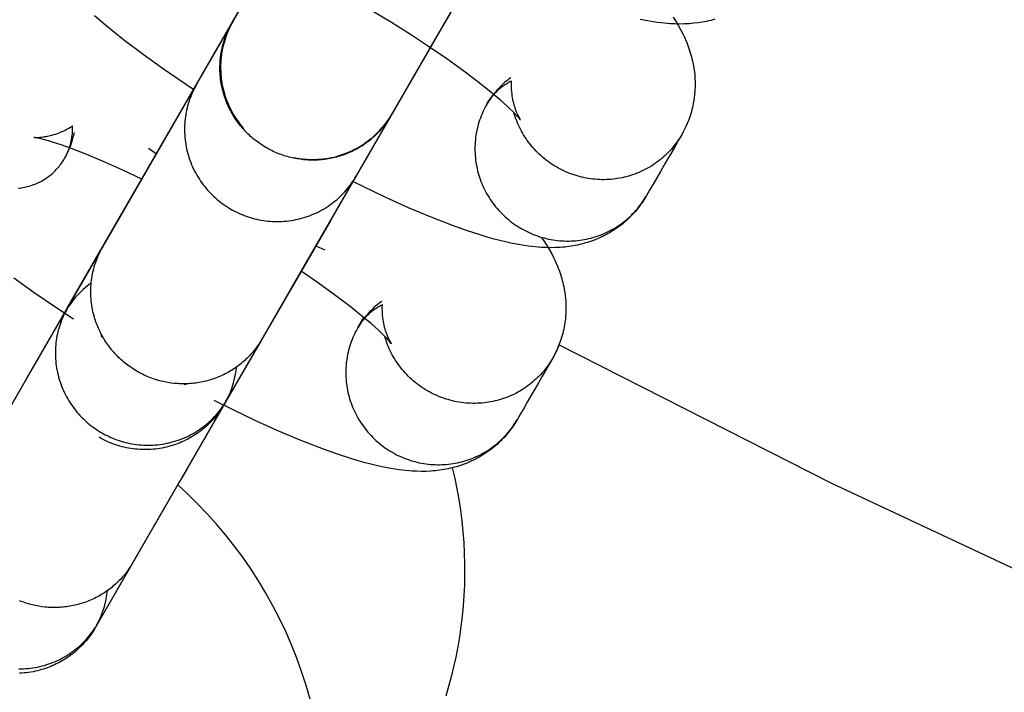
# Model space of a CAD drawing. Units: millimetres. Extents: x -31716 to 18180, y -8316 to 7846.
# Drawn here: x -23508 to -23465, y -2074 to -2045 of the extents above; entities that cross this region are included whole.
import ezdxf

# ---------------------------------------------------------------- set-up
doc = ezdxf.new("R2010")
doc.units = ezdxf.units.MM
doc.layers.add('Make2D', color=7, linetype='Continuous', true_color=0x000000)

msp = doc.modelspace()

# ---------------------------------------------------------------- linework, layer by layer
at = {"layer": 'Make2D', "lineweight": -3}
for points in [[(-23498.398, -2045.111), (-23496.089, -2041.111), (-23491.88, -2033.819), (-23488.911, -2028.677)], [(-23482.037, -2032.646), (-23489.215, -2045.079), (-23489.525, -2045.616), (-23491.524, -2049.08)], [(-23503.971, -2054.763), (-23501.661, -2050.762), (-23497.452, -2043.471), (-23492.786, -2035.388), (-23492.781, -2035.381), (-23492.779, -2035.377), (-23492.773, -2035.366), (-23492.771, -2035.364)], [(-23485.916, -2039.364), (-23494.787, -2054.73), (-23495.097, -2055.268), (-23497.096, -2058.731)], [(-23485.951, -2049.29), (-23485.951, -2049.29), (-23485.951, -2049.29), (-23485.951, -2049.29), (-23485.951, -2049.29), (-23485.951, -2049.29), (-23485.951, -2049.29), (-23485.951, -2049.29), (-23485.951, -2049.29), (-23485.951, -2049.289), (-23485.958, -2049.28), (-23485.971, -2049.264), (-23486.014, -2049.212), (-23486.061, -2049.159), (-23486.12, -2049.095), (-23486.271, -2048.939), (-23486.388, -2048.824), (-23486.522, -2048.699), (-23486.81, -2048.439), (-23487.145, -2048.154), (-23487.731, -2047.683), (-23488.398, -2047.178), (-23489.127, -2046.653), (-23489.914, -2046.113), (-23490.697, -2045.597), (-23491.512, -2045.081), (-23493.21, -2044.063)], [(-23500.048, -2047.986), (-23501.357, -2047.095), (-23502.231, -2046.465), (-23503.073, -2045.827), (-23503.848, -2045.204), (-23504.334, -2044.789)], [(-23479.369, -2044.853), (-23479.262, -2045.017), (-23479.236, -2045.059), (-23479.131, -2045.233), (-23479.03, -2045.414), (-23478.938, -2045.595), (-23478.893, -2045.688), (-23478.849, -2045.783), (-23478.779, -2045.948), (-23478.745, -2046.032), (-23478.713, -2046.118), (-23478.682, -2046.205), (-23478.652, -2046.293), (-23478.624, -2046.384), (-23478.597, -2046.475), (-23478.573, -2046.56), (-23478.551, -2046.646), (-23478.531, -2046.733), (-23478.512, -2046.821), (-23478.488, -2046.948), (-23478.467, -2047.076), (-23478.449, -2047.206), (-23478.435, -2047.338), (-23478.428, -2047.428), (-23478.423, -2047.518), (-23478.419, -2047.609), (-23478.417, -2047.701), (-23478.417, -2047.793), (-23478.419, -2047.885), (-23478.423, -2047.977), (-23478.429, -2048.07), (-23478.44, -2048.197), (-23478.454, -2048.324), (-23478.473, -2048.45), (-23478.495, -2048.577), (-23478.513, -2048.666), (-23478.533, -2048.755), (-23478.555, -2048.844), (-23478.579, -2048.932), (-23478.617, -2049.061), (-23478.66, -2049.189), (-23478.706, -2049.315), (-23478.756, -2049.44), (-23478.81, -2049.564), (-23478.868, -2049.686), (-23478.93, -2049.806), (-23478.996, -2049.924)], [(-23509.543, -2064.414), (-23507.233, -2060.414), (-23503.024, -2053.122), (-23498.358, -2045.04), (-23498.354, -2045.033), (-23498.351, -2045.029), (-23498.345, -2045.018), (-23498.307, -2044.955)], [(-23499.928, -2047.762), (-23498.4, -2045.114)], [(-23499.697, -2047.361), (-23498.313, -2044.965)], [(-23491.525, -2049.082), (-23491.56, -2049.14), (-23491.596, -2049.199), (-23491.633, -2049.257), (-23491.671, -2049.314), (-23491.71, -2049.371), (-23491.751, -2049.428), (-23491.793, -2049.484), (-23491.836, -2049.54), (-23491.88, -2049.595), (-23491.925, -2049.65), (-23491.972, -2049.703), (-23492.02, -2049.757), (-23492.069, -2049.809), (-23492.119, -2049.861), (-23492.17, -2049.912), (-23492.222, -2049.962), (-23492.275, -2050.011), (-23492.33, -2050.06), (-23492.385, -2050.107), (-23492.442, -2050.154), (-23492.499, -2050.199), (-23492.558, -2050.244), (-23492.617, -2050.288), (-23492.678, -2050.33), (-23492.739, -2050.371), (-23492.801, -2050.412), (-23492.864, -2050.451), (-23492.928, -2050.489), (-23492.992, -2050.526), (-23493.058, -2050.561), (-23493.124, -2050.596), (-23493.19, -2050.629), (-23493.258, -2050.661), (-23493.326, -2050.691), (-23493.394, -2050.72), (-23493.463, -2050.748), (-23493.533, -2050.775), (-23493.603, -2050.8), (-23493.673, -2050.824), (-23493.744, -2050.847), (-23493.815, -2050.868), (-23493.886, -2050.888), (-23493.958, -2050.906), (-23494.03, -2050.923), (-23494.102, -2050.939), (-23494.174, -2050.953), (-23494.246, -2050.966), (-23494.318, -2050.978), (-23494.391, -2050.988), (-23494.463, -2050.997), (-23494.535, -2051.005), (-23494.607, -2051.011), (-23494.679, -2051.016), (-23494.751, -2051.019), (-23494.823, -2051.022), (-23494.894, -2051.022), (-23494.965, -2051.022), (-23495.036, -2051.021), (-23495.107, -2051.018), (-23495.177, -2051.014), (-23495.246, -2051.008), (-23495.316, -2051.002), (-23495.453, -2050.986), (-23495.59, -2050.964), (-23495.727, -2050.938), (-23495.796, -2050.923), (-23495.864, -2050.907), (-23495.933, -2050.89), (-23496.002, -2050.871), (-23496.071, -2050.851), (-23496.139, -2050.829), (-23496.208, -2050.806), (-23496.276, -2050.782), (-23496.344, -2050.757), (-23496.412, -2050.73), (-23496.48, -2050.702), (-23496.547, -2050.673), (-23496.614, -2050.642), (-23496.681, -2050.61), (-23496.747, -2050.577), (-23496.812, -2050.542), (-23496.878, -2050.507), (-23496.942, -2050.469), (-23497.006, -2050.431), (-23497.07, -2050.391), (-23497.132, -2050.351), (-23497.194, -2050.309), (-23497.256, -2050.265), (-23497.316, -2050.221), (-23497.376, -2050.175), (-23497.435, -2050.129), (-23497.493, -2050.081), (-23497.55, -2050.032), (-23497.606, -2049.982), (-23497.662, -2049.931), (-23497.716, -2049.879), (-23497.769, -2049.826), (-23497.821, -2049.772), (-23497.873, -2049.717), (-23497.923, -2049.662), (-23497.971, -2049.605), (-23498.019, -2049.548), (-23498.066, -2049.49), (-23498.111, -2049.431), (-23498.156, -2049.372), (-23498.199, -2049.311), (-23498.24, -2049.251), (-23498.281, -2049.189), (-23498.32, -2049.127), (-23498.358, -2049.065), (-23498.395, -2049.002), (-23498.431, -2048.938), (-23498.465, -2048.874), (-23498.498, -2048.81), (-23498.53, -2048.745), (-23498.56, -2048.681), (-23498.589, -2048.616), (-23498.617, -2048.55), (-23498.643, -2048.485), (-23498.668, -2048.419), (-23498.692, -2048.353), (-23498.715, -2048.287), (-23498.736, -2048.221), (-23498.775, -2048.089), (-23498.798, -2048.001), (-23498.82, -2047.912), (-23498.839, -2047.822), (-23498.856, -2047.731), (-23498.872, -2047.639), (-23498.885, -2047.546), (-23498.896, -2047.453), (-23498.904, -2047.359), (-23498.911, -2047.264), (-23498.915, -2047.168), (-23498.917, -2047.073), (-23498.916, -2046.976), (-23498.913, -2046.88), (-23498.908, -2046.783), (-23498.9, -2046.686), (-23498.89, -2046.59), (-23498.877, -2046.493), (-23498.862, -2046.396), (-23498.844, -2046.3), (-23498.824, -2046.204), (-23498.802, -2046.108), (-23498.777, -2046.013), (-23498.749, -2045.919), (-23498.719, -2045.825), (-23498.687, -2045.732), (-23498.653, -2045.64), (-23498.616, -2045.549), (-23498.577, -2045.459), (-23498.535, -2045.37), (-23498.492, -2045.283), (-23498.446, -2045.196), (-23498.398, -2045.111)], [(-23498.367, -2045.056), (-23498.47, -2045.248), (-23498.571, -2045.467), (-23498.661, -2045.698), (-23498.738, -2045.938), (-23498.8, -2046.187), (-23498.847, -2046.444), (-23498.877, -2046.707), (-23498.889, -2046.974), (-23498.883, -2047.244), (-23498.859, -2047.514), (-23498.816, -2047.784), (-23498.754, -2048.051), (-23498.722, -2048.163), (-23498.687, -2048.274), (-23498.649, -2048.383), (-23498.608, -2048.491), (-23498.564, -2048.597), (-23498.517, -2048.702), (-23498.467, -2048.805), (-23498.414, -2048.907), (-23498.358, -2049.007), (-23498.299, -2049.105), (-23498.238, -2049.202), (-23498.174, -2049.296), (-23498.107, -2049.389), (-23498.038, -2049.48), (-23497.966, -2049.568), (-23497.892, -2049.655)], [(-23489.205, -2045.061), (-23489.204, -2045.061)], [(-23477.569, -2044.944), (-23477.654, -2044.968), (-23477.74, -2044.991), (-23477.833, -2045.013), (-23477.925, -2045.033), (-23478.017, -2045.052), (-23478.108, -2045.069), (-23478.198, -2045.083), (-23478.288, -2045.097), (-23478.466, -2045.118), (-23478.57, -2045.128), (-23478.673, -2045.136), (-23478.876, -2045.146), (-23479.083, -2045.149), (-23479.285, -2045.145), (-23479.474, -2045.136), (-23479.611, -2045.127), (-23479.883, -2045.1), (-23480.051, -2045.079), (-23480.219, -2045.055), (-23480.553, -2044.998), (-23480.79, -2044.95)], [(-23505.5, -2057.413), (-23499.928, -2047.762)], [(-23505.269, -2057.012), (-23502.28, -2051.836), (-23501.97, -2051.298), (-23499.971, -2047.835)], [(-23499.928, -2047.762), (-23499.971, -2047.837), (-23500.012, -2047.915), (-23500.052, -2047.994), (-23500.09, -2048.074), (-23500.126, -2048.156), (-23500.161, -2048.24), (-23500.195, -2048.325), (-23500.226, -2048.411), (-23500.256, -2048.499), (-23500.284, -2048.588), (-23500.309, -2048.678), (-23500.333, -2048.77), (-23500.355, -2048.863), (-23500.374, -2048.957), (-23500.391, -2049.052), (-23500.406, -2049.147), (-23500.419, -2049.244), (-23500.429, -2049.342), (-23500.436, -2049.44), (-23500.442, -2049.539), (-23500.444, -2049.638), (-23500.445, -2049.738), (-23500.442, -2049.838), (-23500.437, -2049.938), (-23500.43, -2050.039), (-23500.419, -2050.139), (-23500.407, -2050.239), (-23500.391, -2050.34), (-23500.373, -2050.44), (-23500.352, -2050.539), (-23500.329, -2050.639), (-23500.303, -2050.737), (-23500.275, -2050.835), (-23500.244, -2050.932), (-23500.21, -2051.029), (-23500.175, -2051.124), (-23500.136, -2051.218), (-23500.096, -2051.312), (-23500.053, -2051.404), (-23500.007, -2051.494), (-23499.96, -2051.584), (-23499.911, -2051.671), (-23499.859, -2051.758), (-23499.805, -2051.842), (-23499.75, -2051.925), (-23499.693, -2052.007), (-23499.634, -2052.086), (-23499.573, -2052.164), (-23499.511, -2052.24), (-23499.447, -2052.313), (-23499.382, -2052.385), (-23499.315, -2052.455), (-23499.248, -2052.523), (-23499.179, -2052.589), (-23499.109, -2052.653), (-23499.038, -2052.714), (-23498.966, -2052.774), (-23498.893, -2052.831), (-23498.82, -2052.887), (-23498.746, -2052.94), (-23498.671, -2052.991), (-23498.596, -2053.04), (-23498.521, -2053.087), (-23498.445, -2053.132), (-23498.368, -2053.175), (-23498.29, -2053.217), (-23498.21, -2053.257), (-23498.128, -2053.296), (-23498.045, -2053.334), (-23497.961, -2053.37), (-23497.874, -2053.404), (-23497.787, -2053.436), (-23497.698, -2053.467), (-23497.608, -2053.495), (-23497.516, -2053.522), (-23497.424, -2053.547), (-23497.33, -2053.57), (-23497.235, -2053.59), (-23497.139, -2053.608), (-23497.043, -2053.624), (-23496.945, -2053.638), (-23496.847, -2053.649), (-23496.748, -2053.658), (-23496.648, -2053.665), (-23496.548, -2053.669), (-23496.447, -2053.67), (-23496.347, -2053.669), (-23496.246, -2053.665), (-23496.144, -2053.659), (-23496.043, -2053.65), (-23495.942, -2053.639), (-23495.841, -2053.625), (-23495.741, -2053.608), (-23495.641, -2053.589), (-23495.541, -2053.567), (-23495.442, -2053.543), (-23495.344, -2053.516), (-23495.246, -2053.486), (-23495.15, -2053.454), (-23495.054, -2053.42), (-23494.959, -2053.383), (-23494.866, -2053.344), (-23494.774, -2053.303), (-23494.683, -2053.259), (-23494.594, -2053.213), (-23494.506, -2053.165), (-23494.42, -2053.115), (-23494.335, -2053.063), (-23494.252, -2053.009), (-23494.171, -2052.953), (-23494.092, -2052.896), (-23494.014, -2052.837), (-23493.939, -2052.776), (-23493.865, -2052.713), (-23493.793, -2052.65), (-23493.724, -2052.585), (-23493.656, -2052.518), (-23493.591, -2052.451), (-23493.528, -2052.382), (-23493.466, -2052.312), (-23493.407, -2052.242), (-23493.35, -2052.171), (-23493.296, -2052.098), (-23493.243, -2052.026), (-23493.192, -2051.952), (-23493.144, -2051.878), (-23493.098, -2051.804), (-23493.053, -2051.729)], [(-23486.364, -2047.464), (-23486.432, -2047.513), (-23486.498, -2047.564), (-23486.566, -2047.619), (-23486.633, -2047.676), (-23486.699, -2047.734), (-23486.764, -2047.794), (-23486.827, -2047.856), (-23486.889, -2047.92), (-23486.95, -2047.986), (-23487.009, -2048.053), (-23487.063, -2048.117), (-23487.116, -2048.183), (-23487.167, -2048.25), (-23487.216, -2048.318), (-23487.264, -2048.387), (-23487.311, -2048.458), (-23487.355, -2048.53), (-23487.399, -2048.603)], [(-23487.399, -2048.602), (-23487.356, -2048.531), (-23487.311, -2048.461), (-23487.262, -2048.391), (-23487.211, -2048.322), (-23487.157, -2048.254), (-23487.1, -2048.187), (-23487.04, -2048.121), (-23486.977, -2048.057), (-23486.944, -2048.025), (-23486.911, -2047.994), (-23486.877, -2047.964), (-23486.843, -2047.934), (-23486.807, -2047.904), (-23486.771, -2047.875), (-23486.735, -2047.847), (-23486.698, -2047.819), (-23486.66, -2047.791), (-23486.621, -2047.764), (-23486.582, -2047.738), (-23486.542, -2047.713), (-23486.502, -2047.688), (-23486.461, -2047.663), (-23486.42, -2047.64), (-23486.378, -2047.617)], [(-23486.351, -2047.603), (-23486.354, -2047.697), (-23486.354, -2047.789), (-23486.352, -2047.881), (-23486.347, -2047.971), (-23486.34, -2048.064), (-23486.33, -2048.155), (-23486.318, -2048.244), (-23486.304, -2048.33), (-23486.288, -2048.414), (-23486.271, -2048.494), (-23486.252, -2048.572), (-23486.232, -2048.646), (-23486.215, -2048.701), (-23486.199, -2048.754), (-23486.182, -2048.804), (-23486.165, -2048.852), (-23486.148, -2048.897), (-23486.131, -2048.94), (-23486.097, -2049.019), (-23486.079, -2049.06), (-23486.061, -2049.097), (-23486.028, -2049.161), (-23485.999, -2049.214), (-23485.976, -2049.251), (-23485.958, -2049.279), (-23485.951, -2049.289)], [(-23487.399, -2048.603), (-23487.445, -2048.684), (-23487.489, -2048.767), (-23487.531, -2048.852), (-23487.571, -2048.938), (-23487.609, -2049.025), (-23487.646, -2049.114), (-23487.68, -2049.203), (-23487.712, -2049.294), (-23487.741, -2049.386), (-23487.769, -2049.478), (-23487.794, -2049.572), (-23487.817, -2049.666), (-23487.838, -2049.761), (-23487.856, -2049.857), (-23487.872, -2049.953), (-23487.885, -2050.049), (-23487.896, -2050.146), (-23487.905, -2050.243), (-23487.911, -2050.34), (-23487.915, -2050.438), (-23487.916, -2050.535), (-23487.915, -2050.632), (-23487.911, -2050.729), (-23487.905, -2050.826), (-23487.897, -2050.922), (-23487.886, -2051.018), (-23487.873, -2051.113), (-23487.858, -2051.207), (-23487.84, -2051.301), (-23487.82, -2051.394), (-23487.798, -2051.487), (-23487.774, -2051.578), (-23487.748, -2051.669), (-23487.72, -2051.759), (-23487.689, -2051.849), (-23487.656, -2051.939), (-23487.62, -2052.029), (-23487.582, -2052.117), (-23487.542, -2052.206), (-23487.5, -2052.293), (-23487.455, -2052.38), (-23487.409, -2052.465), (-23487.36, -2052.55), (-23487.308, -2052.634), (-23487.255, -2052.716), (-23487.2, -2052.797), (-23487.142, -2052.877), (-23487.083, -2052.956), (-23487.022, -2053.033), (-23486.959, -2053.108), (-23486.894, -2053.182), (-23486.827, -2053.254), (-23486.758, -2053.325), (-23486.688, -2053.394), (-23486.617, -2053.461), (-23486.544, -2053.526), (-23486.469, -2053.589), (-23486.394, -2053.65), (-23486.317, -2053.709), (-23486.239, -2053.766), (-23486.16, -2053.821), (-23486.079, -2053.874), (-23485.998, -2053.924), (-23485.917, -2053.973), (-23485.834, -2054.019), (-23485.749, -2054.064), (-23485.663, -2054.107), (-23485.576, -2054.148), (-23485.488, -2054.187), (-23485.398, -2054.225), (-23485.307, -2054.26), (-23485.216, -2054.292), (-23485.123, -2054.323), (-23485.029, -2054.352), (-23484.935, -2054.378), (-23484.839, -2054.402), (-23484.743, -2054.424), (-23484.647, -2054.443), (-23484.55, -2054.46), (-23484.452, -2054.475), (-23484.355, -2054.487), (-23484.257, -2054.496), (-23484.159, -2054.504), (-23484.061, -2054.509), (-23483.963, -2054.511), (-23483.865, -2054.511), (-23483.767, -2054.509), (-23483.67, -2054.504), (-23483.573, -2054.497), (-23483.477, -2054.488), (-23483.381, -2054.476), (-23483.286, -2054.462), (-23483.192, -2054.446), (-23483.098, -2054.428), (-23483.005, -2054.407), (-23482.914, -2054.384), (-23482.823, -2054.359), (-23482.732, -2054.332), (-23482.641, -2054.303), (-23482.551, -2054.271), (-23482.462, -2054.237), (-23482.373, -2054.201), (-23482.284, -2054.162), (-23482.197, -2054.121), (-23482.11, -2054.078), (-23482.024, -2054.033), (-23481.94, -2053.985), (-23481.856, -2053.936), (-23481.774, -2053.884), (-23481.693, -2053.83), (-23481.613, -2053.774), (-23481.534, -2053.716), (-23481.458, -2053.656), (-23481.382, -2053.594), (-23481.309, -2053.531), (-23481.237, -2053.466), (-23481.167, -2053.399), (-23481.098, -2053.33), (-23481.032, -2053.26), (-23480.967, -2053.188), (-23480.905, -2053.115), (-23480.844, -2053.041), (-23480.785, -2052.965), (-23480.729, -2052.888), (-23480.675, -2052.811), (-23480.623, -2052.732), (-23480.573, -2052.652), (-23480.525, -2052.571)], [(-23491.487, -2049.014), (-23491.487, -2049.014), (-23500.359, -2064.382), (-23500.669, -2064.919), (-23502.669, -2068.383)], [(-23495.713, -2050.912), (-23495.601, -2050.934), (-23495.488, -2050.952), (-23495.375, -2050.966), (-23495.262, -2050.978), (-23495.148, -2050.986), (-23495.033, -2050.991), (-23494.919, -2050.992), (-23494.805, -2050.991), (-23494.69, -2050.986), (-23494.576, -2050.977), (-23494.461, -2050.966), (-23494.347, -2050.951), (-23494.233, -2050.932), (-23494.119, -2050.911), (-23494.006, -2050.886), (-23493.893, -2050.857), (-23493.811, -2050.834), (-23493.73, -2050.81), (-23493.65, -2050.783), (-23493.57, -2050.755), (-23493.49, -2050.726), (-23493.412, -2050.694), (-23493.334, -2050.661), (-23493.257, -2050.627), (-23493.18, -2050.59), (-23493.104, -2050.552), (-23493.029, -2050.513), (-23492.955, -2050.472), (-23492.882, -2050.429), (-23492.81, -2050.385), (-23492.738, -2050.339), (-23492.668, -2050.291), (-23492.561, -2050.215), (-23492.457, -2050.135), (-23492.355, -2050.052), (-23492.256, -2049.965), (-23492.187, -2049.901), (-23492.119, -2049.835), (-23492.053, -2049.767), (-23491.988, -2049.698), (-23491.926, -2049.628), (-23491.864, -2049.556), (-23491.805, -2049.482), (-23491.747, -2049.407), (-23491.676, -2049.309), (-23491.608, -2049.209), (-23491.534, -2049.093), (-23491.488, -2049.016)], [(-23491.525, -2049.082), (-23493.053, -2051.729)], [(-23491.494, -2049.026), (-23491.525, -2049.082)], [(-23478.996, -2049.924), (-23479.044, -2050.005), (-23479.094, -2050.085), (-23479.146, -2050.164), (-23479.201, -2050.241), (-23479.257, -2050.318), (-23479.316, -2050.394), (-23479.376, -2050.468), (-23479.439, -2050.541), (-23479.503, -2050.613), (-23479.57, -2050.683), (-23479.638, -2050.752), (-23479.708, -2050.819), (-23479.78, -2050.884), (-23479.854, -2050.947), (-23479.929, -2051.009), (-23480.006, -2051.069), (-23480.085, -2051.127), (-23480.164, -2051.183), (-23480.245, -2051.237), (-23480.328, -2051.289), (-23480.411, -2051.338), (-23480.496, -2051.386), (-23480.582, -2051.431), (-23480.669, -2051.474), (-23480.756, -2051.515), (-23480.844, -2051.554), (-23480.933, -2051.59), (-23481.023, -2051.624), (-23481.113, -2051.656), (-23481.203, -2051.685), (-23481.294, -2051.713), (-23481.385, -2051.737), (-23481.477, -2051.76), (-23481.57, -2051.781), (-23481.663, -2051.799), (-23481.758, -2051.815), (-23481.853, -2051.829), (-23481.949, -2051.841), (-23482.045, -2051.85), (-23482.142, -2051.857), (-23482.239, -2051.862), (-23482.337, -2051.864), (-23482.435, -2051.864), (-23482.533, -2051.862), (-23482.631, -2051.857), (-23482.729, -2051.849), (-23482.827, -2051.84), (-23482.924, -2051.828), (-23483.022, -2051.813), (-23483.119, -2051.796), (-23483.215, -2051.777), (-23483.311, -2051.755), (-23483.406, -2051.731), (-23483.501, -2051.705), (-23483.595, -2051.676), (-23483.687, -2051.646), (-23483.779, -2051.613), (-23483.87, -2051.578), (-23483.96, -2051.54), (-23484.048, -2051.501), (-23484.135, -2051.46), (-23484.221, -2051.417), (-23484.305, -2051.372), (-23484.388, -2051.326), (-23484.469, -2051.278), (-23484.549, -2051.228), (-23484.628, -2051.176), (-23484.705, -2051.122), (-23484.782, -2051.066), (-23484.858, -2051.009), (-23484.933, -2050.949), (-23485.006, -2050.887), (-23485.078, -2050.823), (-23485.149, -2050.758), (-23485.218, -2050.69), (-23485.286, -2050.621), (-23485.352, -2050.55), (-23485.416, -2050.478), (-23485.479, -2050.404), (-23485.539, -2050.328), (-23485.598, -2050.252), (-23485.655, -2050.173), (-23485.71, -2050.094), (-23485.764, -2050.013), (-23485.815, -2049.931), (-23485.864, -2049.848), (-23485.91, -2049.764), (-23485.955, -2049.679), (-23485.998, -2049.593), (-23486.038, -2049.507), (-23486.076, -2049.42), (-23486.112, -2049.332), (-23486.146, -2049.244), (-23486.177, -2049.155), (-23486.206, -2049.066), (-23486.233, -2048.977)], [(-23506.937, -2050.041), (-23506.925, -2050.042), (-23506.893, -2050.043), (-23506.848, -2050.044), (-23506.789, -2050.043), (-23506.717, -2050.04), (-23506.675, -2050.036), (-23506.63, -2050.032), (-23506.545, -2050.022), (-23506.5, -2050.015), (-23506.452, -2050.007), (-23506.402, -2049.998), (-23506.35, -2049.988), (-23506.296, -2049.976), (-23506.24, -2049.962), (-23506.166, -2049.942), (-23506.089, -2049.92), (-23506.011, -2049.895), (-23505.931, -2049.867), (-23505.849, -2049.836), (-23505.766, -2049.802), (-23505.683, -2049.765), (-23505.598, -2049.724), (-23505.517, -2049.683), (-23505.437, -2049.64), (-23505.357, -2049.593), (-23505.277, -2049.544)], [(-23505.619, -2050.951), (-23505.578, -2050.877), (-23505.539, -2050.801), (-23505.502, -2050.722), (-23505.467, -2050.642), (-23505.435, -2050.559), (-23505.42, -2050.517), (-23505.405, -2050.474), (-23505.391, -2050.431), (-23505.378, -2050.388), (-23505.366, -2050.344), (-23505.354, -2050.299), (-23505.343, -2050.254), (-23505.333, -2050.209), (-23505.323, -2050.163), (-23505.315, -2050.117), (-23505.307, -2050.071), (-23505.3, -2050.024), (-23505.294, -2049.977), (-23505.288, -2049.93), (-23505.284, -2049.882), (-23505.28, -2049.835), (-23505.277, -2049.787), (-23505.275, -2049.738), (-23505.275, -2049.69), (-23505.274, -2049.641), (-23505.275, -2049.593), (-23505.277, -2049.544)], [(-23505.619, -2050.951), (-23505.578, -2050.877), (-23505.538, -2050.803), (-23505.5, -2050.727), (-23505.464, -2050.651), (-23505.43, -2050.574), (-23505.397, -2050.496), (-23505.367, -2050.418), (-23505.338, -2050.339), (-23505.316, -2050.276), (-23505.296, -2050.212), (-23505.276, -2050.148), (-23505.259, -2050.083), (-23505.242, -2050.019), (-23505.226, -2049.955), (-23505.212, -2049.89), (-23505.199, -2049.826)], [(-23478.996, -2049.924), (-23479.142, -2050.177), (-23479.297, -2050.445), (-23479.451, -2050.713), (-23479.606, -2050.98), (-23479.761, -2051.248), (-23479.915, -2051.516), (-23480.07, -2051.783), (-23480.224, -2052.051), (-23480.379, -2052.319), (-23480.525, -2052.571)], [(-23502.286, -2051.845), (-23503.106, -2051.455), (-23503.885, -2051.104), (-23504.657, -2050.779), (-23505.357, -2050.507), (-23505.772, -2050.36), (-23506.141, -2050.24), (-23506.316, -2050.187), (-23506.475, -2050.143), (-23506.685, -2050.09), (-23506.769, -2050.071), (-23506.839, -2050.057), (-23506.906, -2050.045), (-23506.927, -2050.042), (-23506.938, -2050.041), (-23506.939, -2050.041), (-23506.939, -2050.041), (-23506.939, -2050.041), (-23506.939, -2050.041), (-23506.939, -2050.041), (-23506.939, -2050.041), (-23506.939, -2050.041), (-23506.939, -2050.041)], [(-23501.999, -2050.506), (-23501.65, -2050.744)], [(-23501.589, -2050.636), (-23501.587, -2050.636)], [(-23507.613, -2052.231), (-23507.545, -2052.224), (-23507.478, -2052.214), (-23507.411, -2052.203), (-23507.344, -2052.191), (-23507.278, -2052.176), (-23507.212, -2052.16), (-23507.146, -2052.142), (-23507.081, -2052.122), (-23507.017, -2052.101), (-23506.953, -2052.078), (-23506.89, -2052.054), (-23506.828, -2052.027), (-23506.766, -2052), (-23506.706, -2051.971), (-23506.646, -2051.94), (-23506.588, -2051.908), (-23506.53, -2051.875), (-23506.474, -2051.84), (-23506.418, -2051.804), (-23506.364, -2051.767), (-23506.311, -2051.729), (-23506.26, -2051.689), (-23506.209, -2051.649), (-23506.16, -2051.607), (-23506.113, -2051.565), (-23506.066, -2051.521), (-23506.021, -2051.477), (-23505.978, -2051.432), (-23505.935, -2051.386), (-23505.894, -2051.34), (-23505.855, -2051.293), (-23505.817, -2051.245), (-23505.781, -2051.197), (-23505.745, -2051.149), (-23505.712, -2051.1), (-23505.679, -2051.05), (-23505.649, -2051.001), (-23505.619, -2050.951)], [(-23493.097, -2051.803), (-23495.406, -2055.804), (-23498.394, -2060.98)], [(-23480.525, -2052.571), (-23480.594, -2052.688), (-23480.667, -2052.802), (-23480.744, -2052.913), (-23480.824, -2053.022), (-23480.907, -2053.128), (-23480.993, -2053.231), (-23481.083, -2053.332), (-23481.175, -2053.429), (-23481.24, -2053.494), (-23481.306, -2053.557), (-23481.373, -2053.619), (-23481.441, -2053.679), (-23481.54, -2053.762), (-23481.64, -2053.841), (-23481.742, -2053.917), (-23481.847, -2053.99), (-23481.924, -2054.042), (-23482.002, -2054.091), (-23482.081, -2054.139), (-23482.161, -2054.185), (-23482.241, -2054.229), (-23482.322, -2054.271), (-23482.403, -2054.312), (-23482.484, -2054.351), (-23482.605, -2054.404), (-23482.727, -2054.454), (-23482.848, -2054.5), (-23482.97, -2054.543), (-23483.056, -2054.57), (-23483.141, -2054.596), (-23483.227, -2054.62), (-23483.312, -2054.642), (-23483.405, -2054.665), (-23483.497, -2054.685), (-23483.589, -2054.703), (-23483.68, -2054.72), (-23483.77, -2054.735), (-23483.86, -2054.748), (-23484.038, -2054.77), (-23484.142, -2054.779), (-23484.245, -2054.787), (-23484.448, -2054.797), (-23484.655, -2054.8), (-23484.858, -2054.797), (-23485.046, -2054.788), (-23485.184, -2054.778), (-23485.455, -2054.752), (-23485.623, -2054.731), (-23485.791, -2054.707), (-23486.126, -2054.649), (-23486.363, -2054.602), (-23486.6, -2054.549), (-23486.84, -2054.491), (-23487.082, -2054.428), (-23487.386, -2054.343), (-23487.695, -2054.25), (-23488.277, -2054.06), (-23488.879, -2053.846), (-23489.807, -2053.487), (-23490.78, -2053.077), (-23491.762, -2052.634), (-23493.188, -2051.946)], [(-23494.136, -2053.605), (-23498.626, -2061.381)], [(-23494.136, -2053.605), (-23494.137, -2053.605)], [(-23485.052, -2054.345), (-23484.941, -2054.505), (-23484.835, -2054.668), (-23484.808, -2054.711), (-23484.703, -2054.885), (-23484.603, -2055.066), (-23484.51, -2055.246), (-23484.465, -2055.339), (-23484.422, -2055.434), (-23484.351, -2055.599), (-23484.318, -2055.683), (-23484.285, -2055.769), (-23484.254, -2055.856), (-23484.225, -2055.945), (-23484.196, -2056.035), (-23484.169, -2056.127), (-23484.146, -2056.212), (-23484.124, -2056.298), (-23484.103, -2056.385), (-23484.084, -2056.473), (-23484.06, -2056.599), (-23484.039, -2056.727), (-23484.022, -2056.858), (-23484.008, -2056.989), (-23484, -2057.079), (-23483.995, -2057.17), (-23483.991, -2057.261), (-23483.989, -2057.352), (-23483.989, -2057.444), (-23483.991, -2057.536), (-23483.995, -2057.629), (-23484.001, -2057.722), (-23484.012, -2057.848), (-23484.027, -2057.975), (-23484.045, -2058.102), (-23484.068, -2058.228), (-23484.086, -2058.317), (-23484.106, -2058.406), (-23484.127, -2058.495), (-23484.151, -2058.584), (-23484.189, -2058.713), (-23484.232, -2058.84), (-23484.278, -2058.967), (-23484.328, -2059.092), (-23484.383, -2059.215), (-23484.441, -2059.337), (-23484.503, -2059.457), (-23484.569, -2059.576)], [(-23505.5, -2057.413), (-23503.972, -2054.766)], [(-23497.098, -2058.733), (-23497.132, -2058.792), (-23497.168, -2058.85), (-23497.205, -2058.908), (-23497.243, -2058.966), (-23497.282, -2059.023), (-23497.323, -2059.08), (-23497.365, -2059.136), (-23497.408, -2059.192), (-23497.452, -2059.247), (-23497.498, -2059.301), (-23497.544, -2059.355), (-23497.592, -2059.408), (-23497.641, -2059.461), (-23497.691, -2059.512), (-23497.742, -2059.563), (-23497.794, -2059.613), (-23497.848, -2059.663), (-23497.902, -2059.711), (-23497.958, -2059.759), (-23498.014, -2059.805), (-23498.072, -2059.851), (-23498.13, -2059.895), (-23498.19, -2059.939), (-23498.25, -2059.982), (-23498.311, -2060.023), (-23498.373, -2060.063), (-23498.436, -2060.102), (-23498.5, -2060.14), (-23498.565, -2060.177), (-23498.63, -2060.213), (-23498.696, -2060.247), (-23498.763, -2060.28), (-23498.83, -2060.312), (-23498.898, -2060.343), (-23498.966, -2060.372), (-23499.035, -2060.4), (-23499.105, -2060.427), (-23499.175, -2060.452), (-23499.245, -2060.476), (-23499.316, -2060.498), (-23499.387, -2060.519), (-23499.458, -2060.539), (-23499.53, -2060.558), (-23499.602, -2060.575), (-23499.674, -2060.591), (-23499.746, -2060.605), (-23499.818, -2060.618), (-23499.891, -2060.63), (-23499.963, -2060.64), (-23500.035, -2060.649), (-23500.107, -2060.656), (-23500.18, -2060.662), (-23500.252, -2060.667), (-23500.323, -2060.671), (-23500.395, -2060.673), (-23500.466, -2060.674), (-23500.538, -2060.674), (-23500.608, -2060.672), (-23500.679, -2060.669), (-23500.749, -2060.665), (-23500.819, -2060.66), (-23500.888, -2060.653), (-23501.025, -2060.637), (-23501.162, -2060.616), (-23501.299, -2060.59), (-23501.368, -2060.575), (-23501.437, -2060.559), (-23501.505, -2060.541), (-23501.574, -2060.522), (-23501.643, -2060.502), (-23501.712, -2060.481), (-23501.78, -2060.458), (-23501.848, -2060.434), (-23501.917, -2060.408), (-23501.985, -2060.382), (-23502.052, -2060.354), (-23502.119, -2060.324), (-23502.186, -2060.294), (-23502.253, -2060.262), (-23502.319, -2060.228), (-23502.385, -2060.194), (-23502.45, -2060.158), (-23502.515, -2060.121), (-23502.579, -2060.083), (-23502.642, -2060.043), (-23502.705, -2060.002), (-23502.767, -2059.96), (-23502.828, -2059.917), (-23502.889, -2059.872), (-23502.948, -2059.827), (-23503.007, -2059.78), (-23503.065, -2059.732), (-23503.122, -2059.683), (-23503.179, -2059.634), (-23503.234, -2059.583), (-23503.288, -2059.531), (-23503.341, -2059.478), (-23503.394, -2059.424), (-23503.445, -2059.369), (-23503.495, -2059.313), (-23503.544, -2059.257), (-23503.592, -2059.199), (-23503.638, -2059.141), (-23503.684, -2059.083), (-23503.728, -2059.023), (-23503.771, -2058.963), (-23503.813, -2058.902), (-23503.853, -2058.841), (-23503.893, -2058.779), (-23503.931, -2058.716), (-23503.968, -2058.653), (-23504.003, -2058.59), (-23504.037, -2058.526), (-23504.07, -2058.462), (-23504.102, -2058.397), (-23504.132, -2058.332), (-23504.161, -2058.267), (-23504.189, -2058.202), (-23504.216, -2058.136), (-23504.241, -2058.07), (-23504.265, -2058.005), (-23504.287, -2057.939), (-23504.309, -2057.873), (-23504.348, -2057.741), (-23504.371, -2057.651), (-23504.393, -2057.56), (-23504.412, -2057.468), (-23504.43, -2057.375), (-23504.445, -2057.281), (-23504.458, -2057.186), (-23504.469, -2057.091), (-23504.478, -2056.995), (-23504.484, -2056.898), (-23504.488, -2056.8), (-23504.489, -2056.702), (-23504.488, -2056.604), (-23504.484, -2056.505), (-23504.478, -2056.407), (-23504.469, -2056.308), (-23504.458, -2056.209), (-23504.444, -2056.11), (-23504.428, -2056.012), (-23504.409, -2055.913), (-23504.387, -2055.816), (-23504.363, -2055.718), (-23504.337, -2055.622), (-23504.308, -2055.526), (-23504.276, -2055.43), (-23504.242, -2055.336), (-23504.205, -2055.242), (-23504.166, -2055.15), (-23504.125, -2055.059), (-23504.082, -2054.969), (-23504.036, -2054.88), (-23503.988, -2054.793), (-23503.938, -2054.707)], [(-23494.776, -2054.713), (-23494.395, -2054.897)], [(-23491.523, -2058.942), (-23491.523, -2058.942), (-23491.523, -2058.942), (-23491.523, -2058.942), (-23491.523, -2058.942), (-23491.523, -2058.942), (-23491.523, -2058.942), (-23491.523, -2058.942), (-23491.523, -2058.942), (-23491.524, -2058.94), (-23491.53, -2058.932), (-23491.543, -2058.916), (-23491.587, -2058.863), (-23491.634, -2058.81), (-23491.692, -2058.746), (-23491.843, -2058.591), (-23491.961, -2058.476), (-23492.094, -2058.35), (-23492.383, -2058.091), (-23492.718, -2057.805), (-23493.303, -2057.335), (-23493.971, -2056.829), (-23494.665, -2056.329), (-23495.412, -2055.814)], [(-23505.238, -2057.887), (-23506.002, -2057.383), (-23506.929, -2056.746), (-23507.803, -2056.117)], [(-23504.471, -2056.325), (-23504.559, -2056.391), (-23504.645, -2056.459), (-23504.729, -2056.529), (-23504.811, -2056.601), (-23504.88, -2056.665), (-23504.948, -2056.731), (-23505.014, -2056.799), (-23505.079, -2056.868), (-23505.142, -2056.938), (-23505.203, -2057.01), (-23505.262, -2057.084), (-23505.32, -2057.159), (-23505.391, -2057.257), (-23505.46, -2057.357), (-23505.534, -2057.473), (-23505.58, -2057.55), (-23505.58, -2057.552), (-23505.581, -2057.553), (-23505.581, -2057.553)], [(-23491.937, -2057.116), (-23492.004, -2057.165), (-23492.071, -2057.216), (-23492.139, -2057.271), (-23492.206, -2057.327), (-23492.271, -2057.385), (-23492.336, -2057.446), (-23492.399, -2057.508), (-23492.462, -2057.571), (-23492.522, -2057.637), (-23492.582, -2057.705), (-23492.636, -2057.769), (-23492.688, -2057.834), (-23492.739, -2057.901), (-23492.789, -2057.97), (-23492.837, -2058.039), (-23492.883, -2058.109), (-23492.928, -2058.181), (-23492.971, -2058.254)], [(-23511.073, -2067.065), (-23505.5, -2057.413)], [(-23505.5, -2057.413), (-23505.543, -2057.489), (-23505.584, -2057.566), (-23505.624, -2057.645), (-23505.662, -2057.726), (-23505.699, -2057.808), (-23505.734, -2057.891), (-23505.767, -2057.976), (-23505.799, -2058.063), (-23505.828, -2058.15), (-23505.856, -2058.239), (-23505.882, -2058.33), (-23505.905, -2058.422), (-23505.927, -2058.514), (-23505.946, -2058.608), (-23505.964, -2058.703), (-23505.978, -2058.799), (-23505.991, -2058.896), (-23506.001, -2058.993), (-23506.009, -2059.091), (-23506.014, -2059.19), (-23506.017, -2059.289), (-23506.017, -2059.389), (-23506.014, -2059.489), (-23506.009, -2059.59), (-23506.002, -2059.69), (-23505.992, -2059.791), (-23505.979, -2059.891), (-23505.963, -2059.991), (-23505.945, -2060.091), (-23505.925, -2060.191), (-23505.901, -2060.29), (-23505.875, -2060.389), (-23505.847, -2060.487), (-23505.816, -2060.584), (-23505.783, -2060.68), (-23505.747, -2060.776), (-23505.708, -2060.87), (-23505.668, -2060.963), (-23505.625, -2061.055), (-23505.58, -2061.146), (-23505.532, -2061.235), (-23505.483, -2061.323), (-23505.431, -2061.409), (-23505.378, -2061.494), (-23505.322, -2061.577), (-23505.265, -2061.658), (-23505.206, -2061.738), (-23505.145, -2061.815), (-23505.083, -2061.891), (-23505.019, -2061.965), (-23504.954, -2062.037), (-23504.888, -2062.107), (-23504.82, -2062.175), (-23504.751, -2062.24), (-23504.681, -2062.304), (-23504.61, -2062.366), (-23504.538, -2062.425), (-23504.466, -2062.483), (-23504.392, -2062.538), (-23504.318, -2062.591), (-23504.244, -2062.642), (-23504.169, -2062.691), (-23504.093, -2062.738), (-23504.017, -2062.783), (-23503.941, -2062.826), (-23503.862, -2062.868), (-23503.782, -2062.909), (-23503.701, -2062.948), (-23503.617, -2062.985), (-23503.533, -2063.021), (-23503.447, -2063.055), (-23503.359, -2063.088), (-23503.27, -2063.118), (-23503.18, -2063.147), (-23503.089, -2063.174), (-23502.996, -2063.198), (-23502.902, -2063.221), (-23502.807, -2063.241), (-23502.712, -2063.26), (-23502.615, -2063.276), (-23502.517, -2063.289), (-23502.419, -2063.301), (-23502.32, -2063.31), (-23502.22, -2063.316), (-23502.12, -2063.32), (-23502.02, -2063.322), (-23501.919, -2063.321), (-23501.818, -2063.317), (-23501.717, -2063.311), (-23501.616, -2063.302), (-23501.515, -2063.29), (-23501.414, -2063.276), (-23501.313, -2063.26), (-23501.213, -2063.24), (-23501.113, -2063.219), (-23501.014, -2063.194), (-23500.916, -2063.167), (-23500.818, -2063.138), (-23500.722, -2063.106), (-23500.626, -2063.072), (-23500.532, -2063.035), (-23500.438, -2062.996), (-23500.346, -2062.954), (-23500.255, -2062.91), (-23500.166, -2062.865), (-23500.078, -2062.817), (-23499.992, -2062.767), (-23499.907, -2062.715), (-23499.824, -2062.661), (-23499.743, -2062.605), (-23499.664, -2062.547), (-23499.586, -2062.488), (-23499.511, -2062.427), (-23499.437, -2062.365), (-23499.366, -2062.301), (-23499.296, -2062.236), (-23499.229, -2062.17), (-23499.163, -2062.102), (-23499.1, -2062.034), (-23499.039, -2061.964), (-23498.98, -2061.893), (-23498.923, -2061.822), (-23498.868, -2061.75), (-23498.815, -2061.677), (-23498.765, -2061.604), (-23498.716, -2061.53), (-23498.67, -2061.456), (-23498.626, -2061.381)], [(-23505.58, -2057.55), (-23505.512, -2057.434)], [(-23492.971, -2058.254), (-23492.928, -2058.183), (-23492.883, -2058.112), (-23492.834, -2058.042), (-23492.783, -2057.973), (-23492.729, -2057.905), (-23492.672, -2057.838), (-23492.612, -2057.773), (-23492.549, -2057.708), (-23492.517, -2057.677), (-23492.483, -2057.646), (-23492.449, -2057.615), (-23492.415, -2057.585), (-23492.38, -2057.556), (-23492.344, -2057.527), (-23492.307, -2057.498), (-23492.27, -2057.47), (-23492.232, -2057.443), (-23492.194, -2057.416), (-23492.154, -2057.39), (-23492.115, -2057.364), (-23492.074, -2057.339), (-23492.034, -2057.315), (-23491.992, -2057.291), (-23491.95, -2057.268)], [(-23491.924, -2057.254), (-23491.926, -2057.348), (-23491.926, -2057.441), (-23491.924, -2057.532), (-23491.919, -2057.622), (-23491.912, -2057.716), (-23491.902, -2057.807), (-23491.89, -2057.896), (-23491.876, -2057.982), (-23491.86, -2058.065), (-23491.843, -2058.146), (-23491.824, -2058.223), (-23491.804, -2058.298), (-23491.788, -2058.353), (-23491.771, -2058.405), (-23491.754, -2058.455), (-23491.737, -2058.503), (-23491.72, -2058.549), (-23491.703, -2058.592), (-23491.67, -2058.67), (-23491.651, -2058.711), (-23491.633, -2058.749), (-23491.6, -2058.813), (-23491.571, -2058.865), (-23491.548, -2058.903), (-23491.53, -2058.931), (-23491.524, -2058.94)], [(-23492.971, -2058.254), (-23492.714, -2057.809)], [(-23492.971, -2058.254), (-23493.017, -2058.336), (-23493.061, -2058.419), (-23493.103, -2058.504), (-23493.143, -2058.59), (-23493.182, -2058.677), (-23493.218, -2058.765), (-23493.252, -2058.855), (-23493.284, -2058.946), (-23493.314, -2059.037), (-23493.341, -2059.13), (-23493.366, -2059.223), (-23493.389, -2059.318), (-23493.41, -2059.413), (-23493.428, -2059.508), (-23493.444, -2059.604), (-23493.457, -2059.701), (-23493.468, -2059.798), (-23493.477, -2059.895), (-23493.483, -2059.992), (-23493.487, -2060.089), (-23493.488, -2060.186), (-23493.487, -2060.283), (-23493.483, -2060.38), (-23493.477, -2060.477), (-23493.469, -2060.573), (-23493.458, -2060.669), (-23493.445, -2060.764), (-23493.43, -2060.859), (-23493.412, -2060.953), (-23493.393, -2061.046), (-23493.371, -2061.138), (-23493.347, -2061.229), (-23493.32, -2061.32), (-23493.292, -2061.411), (-23493.261, -2061.501), (-23493.228, -2061.591), (-23493.192, -2061.68), (-23493.155, -2061.769), (-23493.115, -2061.857), (-23493.072, -2061.944), (-23493.028, -2062.031), (-23492.981, -2062.117), (-23492.932, -2062.201), (-23492.881, -2062.285), (-23492.827, -2062.368), (-23492.772, -2062.449), (-23492.715, -2062.529), (-23492.655, -2062.607), (-23492.594, -2062.684), (-23492.531, -2062.76), (-23492.466, -2062.834), (-23492.399, -2062.906), (-23492.331, -2062.976), (-23492.261, -2063.045), (-23492.189, -2063.112), (-23492.116, -2063.177), (-23492.042, -2063.24), (-23491.966, -2063.301), (-23491.889, -2063.36), (-23491.811, -2063.417), (-23491.732, -2063.472), (-23491.652, -2063.525), (-23491.571, -2063.576), (-23491.489, -2063.624), (-23491.406, -2063.671), (-23491.322, -2063.716), (-23491.236, -2063.759), (-23491.149, -2063.8), (-23491.06, -2063.839), (-23490.971, -2063.876), (-23490.88, -2063.911), (-23490.788, -2063.944), (-23490.695, -2063.975), (-23490.601, -2064.003), (-23490.507, -2064.029), (-23490.412, -2064.053), (-23490.316, -2064.075), (-23490.219, -2064.094), (-23490.122, -2064.111), (-23490.025, -2064.126), (-23489.927, -2064.138), (-23489.829, -2064.148), (-23489.731, -2064.155), (-23489.633, -2064.16), (-23489.535, -2064.163), (-23489.437, -2064.163), (-23489.34, -2064.16), (-23489.242, -2064.156), (-23489.145, -2064.149), (-23489.049, -2064.139), (-23488.953, -2064.128), (-23488.858, -2064.114), (-23488.764, -2064.097), (-23488.67, -2064.079), (-23488.578, -2064.058), (-23488.486, -2064.036), (-23488.395, -2064.011), (-23488.304, -2063.984), (-23488.213, -2063.954), (-23488.123, -2063.923), (-23488.034, -2063.889), (-23487.945, -2063.852), (-23487.857, -2063.814), (-23487.769, -2063.773), (-23487.682, -2063.73), (-23487.597, -2063.684), (-23487.512, -2063.637), (-23487.428, -2063.587), (-23487.346, -2063.535), (-23487.265, -2063.481), (-23487.185, -2063.425), (-23487.107, -2063.368), (-23487.03, -2063.308), (-23486.955, -2063.246), (-23486.881, -2063.182), (-23486.809, -2063.117), (-23486.739, -2063.05), (-23486.67, -2062.981), (-23486.604, -2062.911), (-23486.539, -2062.84), (-23486.477, -2062.767), (-23486.416, -2062.692), (-23486.358, -2062.617), (-23486.301, -2062.54), (-23486.247, -2062.462), (-23486.195, -2062.383), (-23486.145, -2062.303), (-23486.097, -2062.223)], [(-23504.012, -2058.664), (-23504.021, -2058.603), (-23504.029, -2058.541)], [(-23497.098, -2058.733), (-23498.626, -2061.381)], [(-23497.066, -2058.678), (-23497.098, -2058.733)], [(-23484.569, -2059.576), (-23484.617, -2059.656), (-23484.667, -2059.736), (-23484.719, -2059.815), (-23484.773, -2059.893), (-23484.83, -2059.97), (-23484.888, -2060.045), (-23484.949, -2060.12), (-23485.011, -2060.193), (-23485.076, -2060.264), (-23485.142, -2060.335), (-23485.211, -2060.403), (-23485.281, -2060.47), (-23485.353, -2060.535), (-23485.426, -2060.599), (-23485.502, -2060.661), (-23485.578, -2060.721), (-23485.657, -2060.778), (-23485.737, -2060.834), (-23485.818, -2060.888), (-23485.9, -2060.94), (-23485.984, -2060.99), (-23486.068, -2061.037), (-23486.154, -2061.083), (-23486.241, -2061.126), (-23486.328, -2061.167), (-23486.417, -2061.205), (-23486.506, -2061.242), (-23486.595, -2061.276), (-23486.685, -2061.307), (-23486.776, -2061.337), (-23486.867, -2061.364), (-23486.958, -2061.389), (-23487.049, -2061.412), (-23487.142, -2061.432), (-23487.236, -2061.45), (-23487.33, -2061.467), (-23487.425, -2061.481), (-23487.521, -2061.492), (-23487.617, -2061.502), (-23487.714, -2061.509), (-23487.811, -2061.513), (-23487.909, -2061.516), (-23488.007, -2061.516), (-23488.105, -2061.513), (-23488.203, -2061.508), (-23488.301, -2061.501), (-23488.399, -2061.491), (-23488.497, -2061.479), (-23488.594, -2061.464), (-23488.691, -2061.448), (-23488.787, -2061.428), (-23488.883, -2061.407), (-23488.979, -2061.383), (-23489.073, -2061.356), (-23489.167, -2061.328), (-23489.26, -2061.297), (-23489.352, -2061.264), (-23489.442, -2061.229), (-23489.532, -2061.192), (-23489.62, -2061.153), (-23489.707, -2061.112), (-23489.793, -2061.069), (-23489.878, -2061.024), (-23489.961, -2060.977), (-23490.041, -2060.93), (-23490.121, -2060.88), (-23490.2, -2060.828), (-23490.278, -2060.774), (-23490.355, -2060.718), (-23490.43, -2060.66), (-23490.505, -2060.6), (-23490.579, -2060.538), (-23490.651, -2060.475), (-23490.721, -2060.409), (-23490.79, -2060.342), (-23490.858, -2060.273), (-23490.924, -2060.202), (-23490.988, -2060.129), (-23491.051, -2060.055), (-23491.112, -2059.98), (-23491.171, -2059.903), (-23491.228, -2059.825), (-23491.283, -2059.745), (-23491.336, -2059.664), (-23491.387, -2059.583), (-23491.436, -2059.5), (-23491.483, -2059.416), (-23491.527, -2059.331), (-23491.57, -2059.245), (-23491.61, -2059.158), (-23491.648, -2059.071), (-23491.684, -2058.984), (-23491.718, -2058.895), (-23491.749, -2058.807), (-23491.778, -2058.718), (-23491.805, -2058.629)], [(-23484.292, -2058.986), (-23484.322, -2059.065), (-23484.353, -2059.142), (-23484.386, -2059.217), (-23484.42, -2059.292), (-23484.455, -2059.365), (-23484.492, -2059.436), (-23484.53, -2059.507), (-23484.569, -2059.576)], [(-23292.583, -2106.567), (-23304.183, -2106.403), (-23315.904, -2105.903), (-23327.736, -2105.057), (-23339.664, -2103.855), (-23351.674, -2102.287), (-23363.75, -2100.343), (-23375.877, -2098.017), (-23388.037, -2095.301), (-23400.214, -2092.188), (-23412.387, -2088.673), (-23424.54, -2084.752), (-23436.652, -2080.422), (-23448.704, -2075.68), (-23460.674, -2070.526), (-23472.544, -2064.961), (-23484.292, -2058.986)], [(-23484.569, -2059.576), (-23484.715, -2059.829), (-23484.869, -2060.096), (-23485.024, -2060.364), (-23485.178, -2060.632), (-23485.333, -2060.899), (-23485.487, -2061.167), (-23485.642, -2061.435), (-23485.796, -2061.702), (-23485.951, -2061.97), (-23486.097, -2062.223)], [(-23498.627, -2061.383), (-23498.673, -2061.464), (-23498.701, -2061.512), (-23498.598, -2061.318), (-23498.496, -2061.099), (-23498.406, -2060.868), (-23498.329, -2060.628), (-23498.267, -2060.379), (-23498.221, -2060.122), (-23498.201, -2059.947)], [(-23500.337, -2060.671), (-23500.395, -2060.695), (-23500.454, -2060.718)], [(-23486.097, -2062.223), (-23486.167, -2062.339), (-23486.24, -2062.453), (-23486.316, -2062.564), (-23486.396, -2062.673), (-23486.479, -2062.779), (-23486.566, -2062.883), (-23486.655, -2062.983), (-23486.748, -2063.081), (-23486.812, -2063.146), (-23486.878, -2063.209), (-23486.945, -2063.271), (-23487.013, -2063.331), (-23487.112, -2063.413), (-23487.212, -2063.493), (-23487.315, -2063.569), (-23487.419, -2063.642), (-23487.496, -2063.693), (-23487.575, -2063.743), (-23487.654, -2063.791), (-23487.733, -2063.837), (-23487.813, -2063.881), (-23487.894, -2063.923), (-23487.975, -2063.963), (-23488.057, -2064.002), (-23488.178, -2064.056), (-23488.299, -2064.106), (-23488.421, -2064.152), (-23488.542, -2064.194), (-23488.628, -2064.222), (-23488.714, -2064.247), (-23488.799, -2064.271), (-23488.884, -2064.294), (-23488.977, -2064.316), (-23489.07, -2064.336), (-23489.161, -2064.355), (-23489.252, -2064.372), (-23489.343, -2064.386), (-23489.432, -2064.4), (-23489.61, -2064.421), (-23489.714, -2064.431), (-23489.817, -2064.439), (-23490.02, -2064.449), (-23490.227, -2064.452), (-23490.43, -2064.448), (-23490.619, -2064.439), (-23490.756, -2064.43), (-23491.027, -2064.403), (-23491.195, -2064.382), (-23491.363, -2064.358), (-23491.698, -2064.301), (-23491.935, -2064.253), (-23492.173, -2064.2), (-23492.412, -2064.142), (-23492.654, -2064.079), (-23492.958, -2063.994), (-23493.268, -2063.901), (-23493.849, -2063.712), (-23494.451, -2063.498), (-23495.379, -2063.138), (-23496.353, -2062.728), (-23497.335, -2062.286), (-23498.349, -2061.801), (-23499.172, -2061.39)], [(-23498.701, -2061.512), (-23504.199, -2071.035)], [(-23498.701, -2061.512), (-23498.709, -2061.526), (-23498.714, -2061.533), (-23498.716, -2061.537), (-23498.722, -2061.548), (-23498.76, -2061.611), (-23498.834, -2061.728), (-23498.902, -2061.828), (-23498.974, -2061.926), (-23499.031, -2062.001), (-23499.091, -2062.075), (-23499.152, -2062.147), (-23499.215, -2062.217), (-23499.279, -2062.286), (-23499.346, -2062.354), (-23499.413, -2062.42), (-23499.483, -2062.484), (-23499.581, -2062.571), (-23499.683, -2062.654), (-23499.787, -2062.734), (-23499.894, -2062.81), (-23499.965, -2062.857), (-23500.036, -2062.903), (-23500.108, -2062.948), (-23500.182, -2062.991), (-23500.256, -2063.032), (-23500.331, -2063.071), (-23500.406, -2063.109), (-23500.483, -2063.146), (-23500.56, -2063.18), (-23500.638, -2063.213), (-23500.717, -2063.245), (-23500.796, -2063.274), (-23500.876, -2063.302), (-23500.957, -2063.329), (-23501.038, -2063.353), (-23501.12, -2063.376), (-23501.215, -2063.4), (-23501.311, -2063.422), (-23501.408, -2063.442), (-23501.504, -2063.459), (-23501.601, -2063.473), (-23501.698, -2063.486), (-23501.795, -2063.496), (-23501.892, -2063.503), (-23501.989, -2063.508), (-23502.086, -2063.511), (-23502.183, -2063.511), (-23502.28, -2063.509), (-23502.377, -2063.505), (-23502.473, -2063.498), (-23502.57, -2063.489), (-23502.666, -2063.477), (-23502.762, -2063.463), (-23502.857, -2063.447), (-23502.952, -2063.429), (-23503.047, -2063.408), (-23503.141, -2063.385), (-23503.235, -2063.359), (-23503.327, -2063.332), (-23503.42, -2063.302), (-23503.512, -2063.269), (-23503.603, -2063.235), (-23503.693, -2063.198), (-23503.782, -2063.159), (-23503.871, -2063.117), (-23503.959, -2063.074), (-23504.045, -2063.028), (-23504.131, -2062.98)], [(-23488.891, -2064.295), (-23488.785, -2064.751), (-23488.692, -2065.209), (-23488.61, -2065.669), (-23488.539, -2066.13), (-23488.48, -2066.591), (-23488.433, -2067.052), (-23488.398, -2067.514), (-23488.373, -2067.974), (-23488.361, -2068.434), (-23488.359, -2068.892), (-23488.369, -2069.349), (-23488.39, -2069.803), (-23488.422, -2070.254), (-23488.465, -2070.703), (-23488.519, -2071.148), (-23488.583, -2071.59), (-23488.657, -2072.027), (-23488.741, -2072.46), (-23488.835, -2072.888), (-23488.938, -2073.312), (-23489.051, -2073.73), (-23489.172, -2074.143)], [(-23495.028, -2074.279), (-23495.199, -2073.683), (-23495.391, -2073.092), (-23495.601, -2072.507), (-23495.831, -2071.929), (-23496.08, -2071.36), (-23496.347, -2070.799), (-23496.631, -2070.248), (-23496.933, -2069.708), (-23497.251, -2069.179), (-23497.585, -2068.662), (-23497.935, -2068.158), (-23498.298, -2067.668), (-23498.675, -2067.191), (-23499.065, -2066.73), (-23499.467, -2066.283), (-23499.88, -2065.851), (-23500.304, -2065.436), (-23500.736, -2065.036)], [(-23502.67, -2068.385), (-23502.704, -2068.443), (-23502.74, -2068.502), (-23502.777, -2068.56), (-23502.815, -2068.617), (-23502.855, -2068.674), (-23502.895, -2068.731), (-23502.937, -2068.787), (-23502.98, -2068.843), (-23503.024, -2068.898), (-23503.07, -2068.953), (-23503.116, -2069.006), (-23503.164, -2069.06), (-23503.213, -2069.112), (-23503.263, -2069.164), (-23503.314, -2069.215), (-23503.367, -2069.265), (-23503.42, -2069.314), (-23503.474, -2069.363), (-23503.53, -2069.41), (-23503.586, -2069.457), (-23503.644, -2069.502), (-23503.702, -2069.547), (-23503.762, -2069.591), (-23503.822, -2069.633), (-23503.884, -2069.674), (-23503.946, -2069.715), (-23504.009, -2069.754), (-23504.072, -2069.792), (-23504.137, -2069.829), (-23504.202, -2069.864), (-23504.268, -2069.899), (-23504.335, -2069.932), (-23504.402, -2069.964), (-23504.47, -2069.994), (-23504.539, -2070.023), (-23504.608, -2070.051), (-23504.677, -2070.078), (-23504.747, -2070.103), (-23504.818, -2070.127), (-23504.888, -2070.15), (-23504.959, -2070.171), (-23505.031, -2070.191), (-23505.102, -2070.209), (-23505.174, -2070.226), (-23505.246, -2070.242), (-23505.318, -2070.256), (-23505.391, -2070.269), (-23505.463, -2070.281), (-23505.535, -2070.291), (-23505.607, -2070.3), (-23505.68, -2070.308), (-23505.752, -2070.314), (-23505.824, -2070.319), (-23505.896, -2070.322), (-23505.967, -2070.325), (-23506.039, -2070.325), (-23506.11, -2070.325), (-23506.181, -2070.324), (-23506.251, -2070.321), (-23506.321, -2070.317), (-23506.391, -2070.311), (-23506.46, -2070.305), (-23506.598, -2070.289), (-23506.734, -2070.267), (-23506.871, -2070.241), (-23506.94, -2070.226), (-23507.009, -2070.21), (-23507.078, -2070.193), (-23507.147, -2070.174), (-23507.215, -2070.154), (-23507.284, -2070.132), (-23507.352, -2070.109), (-23507.421, -2070.085), (-23507.489, -2070.06), (-23507.557, -2070.033)], [(-23502.67, -2068.385), (-23504.198, -2071.032)], [(-23502.669, -2068.383), (-23502.67, -2068.385)], [(-23504.199, -2071.035), (-23504.274, -2071.164), (-23504.17, -2070.97), (-23504.068, -2070.75), (-23503.978, -2070.52), (-23503.902, -2070.279), (-23503.84, -2070.03), (-23503.793, -2069.774), (-23503.773, -2069.599)], [(-23507.592, -2072.973), (-23507.491, -2072.972), (-23507.39, -2072.968), (-23507.289, -2072.962), (-23507.188, -2072.953), (-23507.087, -2072.942), (-23506.986, -2072.928), (-23506.885, -2072.911), (-23506.785, -2072.892), (-23506.686, -2072.87), (-23506.587, -2072.846), (-23506.488, -2072.819), (-23506.391, -2072.789), (-23506.294, -2072.757), (-23506.199, -2072.723), (-23506.104, -2072.686), (-23506.011, -2072.647), (-23505.918, -2072.606), (-23505.828, -2072.562), (-23505.738, -2072.516), (-23505.65, -2072.468), (-23505.564, -2072.418), (-23505.48, -2072.366), (-23505.397, -2072.312), (-23505.315, -2072.256), (-23505.236, -2072.199), (-23505.159, -2072.14), (-23505.083, -2072.079), (-23505.01, -2072.016), (-23504.938, -2071.953), (-23504.868, -2071.888), (-23504.801, -2071.821), (-23504.735, -2071.754), (-23504.672, -2071.685), (-23504.611, -2071.615), (-23504.552, -2071.545), (-23504.495, -2071.474), (-23504.44, -2071.401), (-23504.387, -2071.329), (-23504.337, -2071.255), (-23504.288, -2071.181), (-23504.242, -2071.107), (-23504.198, -2071.032)], [(-23504.274, -2071.164), (-23504.282, -2071.178), (-23504.286, -2071.185), (-23504.288, -2071.189), (-23504.295, -2071.2), (-23504.332, -2071.263), (-23504.406, -2071.38), (-23504.475, -2071.48), (-23504.546, -2071.577), (-23504.604, -2071.652), (-23504.663, -2071.726), (-23504.724, -2071.798), (-23504.787, -2071.869), (-23504.852, -2071.938), (-23504.918, -2072.005), (-23504.986, -2072.071), (-23505.055, -2072.135), (-23505.154, -2072.222), (-23505.255, -2072.305), (-23505.359, -2072.385), (-23505.466, -2072.461), (-23505.537, -2072.509), (-23505.608, -2072.555), (-23505.681, -2072.599), (-23505.754, -2072.642), (-23505.828, -2072.683), (-23505.903, -2072.723), (-23505.979, -2072.761), (-23506.055, -2072.797), (-23506.133, -2072.832), (-23506.211, -2072.865), (-23506.289, -2072.896), (-23506.368, -2072.926), (-23506.448, -2072.954), (-23506.529, -2072.98), (-23506.61, -2073.005), (-23506.692, -2073.027), (-23506.788, -2073.052), (-23506.884, -2073.074), (-23506.98, -2073.093), (-23507.076, -2073.11), (-23507.173, -2073.125), (-23507.27, -2073.137), (-23507.367, -2073.147), (-23507.464, -2073.155), (-23507.561, -2073.16)]]:
    msp.add_lwpolyline(points, dxfattribs=at)

doc.saveas('drawing.dxf')
